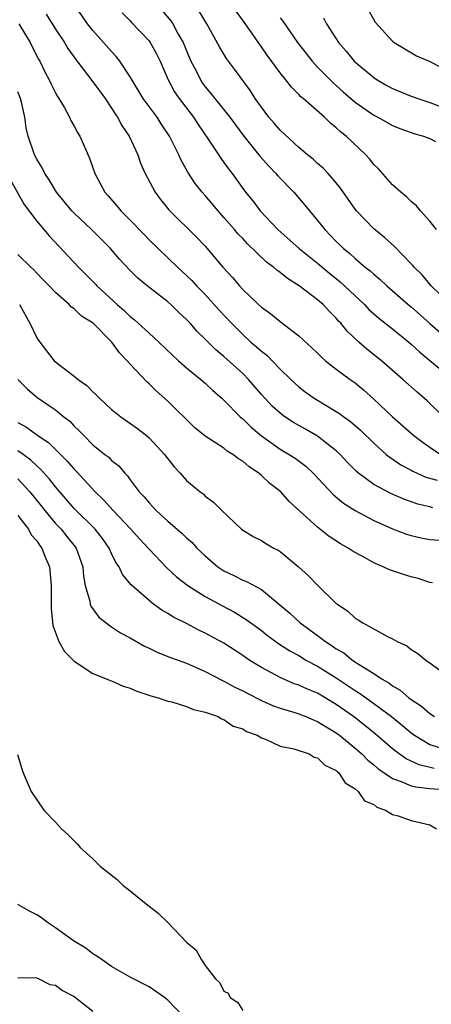
# Model space of a CAD drawing. Units: inches. Extents: x 2613000 to 2616000, y 1509000 to 1512000.
# Drawn here: x 2614267 to 2614311, y 1509350 to 1509455 of the extents above; entities that cross this region are included whole.
import ezdxf

# ---------------------------------------------------------------- set-up
doc = ezdxf.new("R2010")
doc.units = ezdxf.units.IN
doc.header["$MEASUREMENT"] = 0
doc.layers.add('LD26131509_2ft', color=102, linetype='Continuous')

msp = doc.modelspace()

# ---------------------------------------------------------------- linework, layer by layer
at = {"layer": 'LD26131509_2ft'}
for points, elevation in [([(2614312.45, 1509413), (2614310.71, 1509414.71), (2614309.63, 1509415.63), (2614308.12, 1509417), (2614305.82, 1509419), (2614304.25, 1509420.25), (2614303.39, 1509421), (2614302.15, 1509422.15), (2614301.48, 1509423), (2614301.24, 1509423.24), (2614301, 1509423.54), (2614300.26, 1509424.26), (2614299.6, 1509425), (2614299, 1509425.52), (2614297.05, 1509427), (2614295.78, 1509427.78), (2614295, 1509428.43), (2614294.66, 1509428.66), (2614294.29, 1509429), (2614293.53, 1509429.54), (2614291.5, 1509431.5), (2614291, 1509432.05), (2614290.53, 1509432.53), (2614290.14, 1509433), (2614289, 1509434.31), (2614288.37, 1509435), (2614287, 1509436.64), (2614286.68, 1509437), (2614285.94, 1509437.94), (2614285.15, 1509439.15), (2614284.43, 1509440.43), (2614284.18, 1509441), (2614283.19, 1509443), (2614282.3, 1509444.3), (2614281.85, 1509445), (2614280.39, 1509447), (2614279, 1509449.31), (2614277.87, 1509451), (2614277.49, 1509451.49), (2614277, 1509452.01), (2614276.14, 1509453), (2614275, 1509454.26), (2614274.43, 1509455), (2614273.04, 1509457)], 7694), ([(2614281.88, 1509457), (2614283.32, 1509455.32), (2614283.53, 1509455), (2614284.12, 1509453.88), (2614284.63, 1509453), (2614285, 1509452.09), (2614285.47, 1509451), (2614285.98, 1509450.02), (2614286.49, 1509449), (2614286.69, 1509448.69), (2614287, 1509448.26), (2614287.58, 1509447.58), (2614288.01, 1509447), (2614289.62, 1509445), (2614291.13, 1509443), (2614292.85, 1509440.85), (2614293.78, 1509439.78), (2614294.54, 1509439), (2614294.74, 1509438.74), (2614296.46, 1509437), (2614297.63, 1509435.63), (2614298.13, 1509435), (2614299, 1509433.97), (2614299.77, 1509433), (2614300.39, 1509432.39), (2614301, 1509431.75), (2614301.39, 1509431.39), (2614301.76, 1509431), (2614302.45, 1509430.45), (2614303, 1509429.92), (2614304.09, 1509429), (2614304.61, 1509428.61), (2614305, 1509428.23), (2614305.69, 1509427.69), (2614306.41, 1509427), (2614308.68, 1509425), (2614309, 1509424.74), (2614310.98, 1509422.98), (2614313, 1509421.25)], 7690), ([(2614304.13, 1509457), (2614305.15, 1509455.15), (2614307, 1509453.13), (2614307.18, 1509453), (2614308.32, 1509452.31), (2614309.58, 1509451.58), (2614311, 1509450.97), (2614313, 1509449.94)], 7680), ([(2614270, 1509456), (2614271, 1509454.42), (2614271.97, 1509453), (2614272.34, 1509452.34), (2614273.17, 1509451.17), (2614275, 1509448.79), (2614276.31, 1509447), (2614277, 1509445.99), (2614277.37, 1509445.37), (2614277.64, 1509445), (2614278.11, 1509444.11), (2614278.86, 1509443), (2614279.79, 1509441), (2614280.1, 1509440.1), (2614280.6, 1509439), (2614281.67, 1509437), (2614282.23, 1509436.23), (2614283.12, 1509435.12), (2614286.13, 1509432.13), (2614287, 1509431.22), (2614288.89, 1509429), (2614289.9, 1509427.9), (2614290.65, 1509427), (2614291, 1509426.61), (2614292.69, 1509425), (2614293, 1509424.72), (2614294.01, 1509424.01), (2614295, 1509423.2), (2614297, 1509421.67), (2614298.39, 1509420.39), (2614299, 1509419.81), (2614299.4, 1509419.4), (2614299.86, 1509419), (2614301, 1509418.11), (2614302.48, 1509417), (2614303, 1509416.63), (2614303.89, 1509415.89), (2614305, 1509414.9), (2614307, 1509413), (2614309.29, 1509411), (2614310.26, 1509410.26), (2614311, 1509409.78), (2614312.12, 1509409)], 7696), ([(2614278.14, 1509456.14), (2614279, 1509455.29), (2614279.13, 1509455.13), (2614281, 1509453.17), (2614281.13, 1509453), (2614281.79, 1509451.79), (2614282.19, 1509451), (2614283.05, 1509449), (2614283.73, 1509447.73), (2614284.22, 1509447), (2614285.74, 1509445), (2614286.23, 1509444.23), (2614287.33, 1509442.67), (2614288.65, 1509440.65), (2614289, 1509440.18), (2614289.48, 1509439.48), (2614289.86, 1509439), (2614291.31, 1509437), (2614292.07, 1509436.07), (2614292.88, 1509435), (2614294.74, 1509433), (2614297.03, 1509431), (2614299, 1509429.43), (2614300.32, 1509428.32), (2614301.43, 1509427.43), (2614304.02, 1509425), (2614304.49, 1509424.49), (2614305.55, 1509423.55), (2614307, 1509422.41), (2614308.74, 1509421), (2614309, 1509420.78), (2614309.92, 1509419.92), (2614311, 1509419.04), (2614313, 1509417.38)], 7692), ([(2614313, 1509425.22), (2614311.14, 1509427), (2614310.17, 1509428.17), (2614309.31, 1509429), (2614309.18, 1509429.18), (2614309, 1509429.36), (2614307.21, 1509431.21), (2614306.16, 1509432.16), (2614305, 1509433.09), (2614303.16, 1509435), (2614303, 1509435.2), (2614301.44, 1509437.44), (2614301, 1509437.99), (2614300.13, 1509439), (2614299.58, 1509439.58), (2614299, 1509440.07), (2614298.53, 1509440.53), (2614297.94, 1509441), (2614297, 1509441.79), (2614295, 1509443.62), (2614294.37, 1509444.37), (2614293.81, 1509445), (2614293, 1509446.07), (2614292.35, 1509447), (2614291.82, 1509447.82), (2614290.14, 1509450.14), (2614289.28, 1509451.28), (2614288.54, 1509452.54), (2614287.17, 1509455), (2614287, 1509455.26), (2614286.35, 1509456.35)], 7688), ([(2614311.7, 1509433), (2614311, 1509433.91), (2614309.98, 1509435), (2614309.56, 1509435.56), (2614309, 1509436), (2614308.51, 1509436.51), (2614307.89, 1509437), (2614307, 1509437.78), (2614305.49, 1509439.49), (2614305, 1509439.97), (2614304.55, 1509440.55), (2614304.17, 1509441), (2614302.04, 1509443), (2614301.46, 1509443.46), (2614301, 1509443.89), (2614300.37, 1509444.37), (2614299.73, 1509445), (2614297.45, 1509447), (2614297.2, 1509447.2), (2614297, 1509447.43), (2614296.21, 1509448.21), (2614295.62, 1509449), (2614295, 1509449.75), (2614293.62, 1509451.62), (2614293, 1509452.52), (2614292.8, 1509452.8), (2614291.96, 1509454.04), (2614291.17, 1509455.17), (2614290.32, 1509456.32)], 7686), ([(2614295, 1509455.64), (2614295.28, 1509455.28), (2614296.86, 1509453), (2614298.42, 1509451), (2614299, 1509450.37), (2614300.67, 1509448.67), (2614301, 1509448.39), (2614301.72, 1509447.72), (2614302.79, 1509446.79), (2614303, 1509446.63), (2614305, 1509445.23), (2614305.45, 1509445), (2614307, 1509444.12), (2614307.8, 1509443.8), (2614309, 1509443.37), (2614309.28, 1509443.28), (2614310.31, 1509443), (2614311, 1509442.72), (2614311.59, 1509442.41)], 7684), ([(2614299.63, 1509455.63), (2614299.97, 1509455), (2614301.24, 1509453), (2614302.05, 1509452.05), (2614302.91, 1509451), (2614305, 1509449.25), (2614305.38, 1509449), (2614306.4, 1509448.4), (2614307, 1509448.08), (2614309, 1509447.24), (2614309.69, 1509447), (2614310.68, 1509446.68), (2614311, 1509446.59), (2614313, 1509445.83)], 7682), ([(2614267.09, 1509455), (2614268.31, 1509453), (2614268.53, 1509452.53), (2614269.21, 1509451.21), (2614269.33, 1509451), (2614269.86, 1509449.86), (2614270.33, 1509449), (2614270.53, 1509448.53), (2614271, 1509447.62), (2614271.22, 1509447.22), (2614271.38, 1509447), (2614271.92, 1509446.08), (2614272.5, 1509445), (2614272.65, 1509444.65), (2614273, 1509444.04), (2614273.36, 1509443.36), (2614273.6, 1509443), (2614274.65, 1509440.65), (2614275.2, 1509439), (2614276.27, 1509437), (2614276.63, 1509436.63), (2614277.56, 1509435.56), (2614278, 1509435), (2614279, 1509434.02), (2614280.47, 1509432.47), (2614281, 1509431.93), (2614284.05, 1509429), (2614285, 1509428.12), (2614285.57, 1509427.57), (2614286.08, 1509427), (2614287, 1509426.06), (2614288.45, 1509424.45), (2614289.79, 1509423), (2614291, 1509421.79), (2614291.88, 1509421), (2614292.49, 1509420.49), (2614293, 1509420.01), (2614293.58, 1509419.58), (2614295, 1509418.11), (2614296.14, 1509417), (2614297, 1509416.2), (2614297.68, 1509415.68), (2614298.63, 1509415), (2614301, 1509413.59), (2614301.35, 1509413.35), (2614301.81, 1509413), (2614302.51, 1509412.51), (2614303.57, 1509411.57), (2614305, 1509410.18), (2614306.34, 1509409), (2614306.7, 1509408.7), (2614307.89, 1509407.89), (2614309, 1509407.3), (2614309.19, 1509407.19), (2614310.57, 1509406.57), (2614311.77, 1509406.23)], 7698), ([(2614311.3, 1509403.3), (2614311, 1509403.39), (2614309.69, 1509403.69), (2614308.2, 1509404.2), (2614306.81, 1509404.81), (2614305, 1509405.8), (2614303.36, 1509407), (2614303.16, 1509407.16), (2614303, 1509407.32), (2614302.17, 1509408.17), (2614301.41, 1509409), (2614301, 1509409.39), (2614299, 1509410.95), (2614297.7, 1509411.7), (2614296.42, 1509412.42), (2614295.52, 1509413), (2614295, 1509413.39), (2614294.15, 1509414.15), (2614293, 1509415.4), (2614291.63, 1509417), (2614291, 1509417.64), (2614289, 1509419.46), (2614288.15, 1509420.15), (2614287, 1509421.32), (2614286.14, 1509422.14), (2614285.38, 1509423), (2614285, 1509423.4), (2614284.17, 1509424.17), (2614283.31, 1509425), (2614283, 1509425.28), (2614280.8, 1509427), (2614279.81, 1509427.81), (2614279, 1509428.64), (2614277.86, 1509429.86), (2614276.9, 1509431), (2614274.85, 1509433), (2614273, 1509434.75), (2614272.76, 1509435), (2614271.12, 1509437), (2614270.33, 1509438.33), (2614269.86, 1509439), (2614269.6, 1509439.6), (2614269, 1509440.53), (2614268.76, 1509441), (2614268.09, 1509443), (2614267.89, 1509443.89), (2614267.74, 1509445), (2614267.37, 1509446.63), (2614267.28, 1509447), (2614267, 1509447.71)], 7700), ([(2614265.81, 1509439), (2614267.67, 1509435.67), (2614269, 1509433.91), (2614269.76, 1509433), (2614270.33, 1509432.33), (2614273.47, 1509429), (2614275.23, 1509427.23), (2614275.42, 1509427), (2614277.61, 1509425), (2614278.35, 1509424.35), (2614279, 1509423.72), (2614279.42, 1509423.42), (2614281, 1509421.94), (2614282.05, 1509421), (2614283.55, 1509419.55), (2614284.16, 1509419), (2614285, 1509418.25), (2614286.54, 1509417), (2614287, 1509416.6), (2614287.83, 1509415.83), (2614288.79, 1509415), (2614289, 1509414.8), (2614290.74, 1509413), (2614291, 1509412.78), (2614291.89, 1509411.89), (2614293, 1509410.97), (2614295, 1509409.57), (2614295.97, 1509409), (2614296.59, 1509408.59), (2614297.73, 1509407.73), (2614298.54, 1509407), (2614300.69, 1509404.69), (2614301.78, 1509403.78), (2614303.02, 1509403.02), (2614305, 1509401.95), (2614307, 1509401.05), (2614308.48, 1509400.48), (2614309, 1509400.32), (2614310.08, 1509400.08), (2614311, 1509399.92), (2614313, 1509399.75)], 7702), ([(2614311.27, 1509395.27), (2614311, 1509395.33), (2614309.73, 1509395.73), (2614309, 1509395.91), (2614308.16, 1509396.16), (2614306.67, 1509396.67), (2614306.02, 1509397), (2614305, 1509397.42), (2614304.02, 1509397.98), (2614303, 1509398.52), (2614302.7, 1509398.7), (2614302.27, 1509399), (2614301.45, 1509399.45), (2614300.24, 1509400.24), (2614299, 1509401.23), (2614295.98, 1509403.98), (2614295.06, 1509405), (2614293.9, 1509405.9), (2614293, 1509406.76), (2614292.72, 1509407), (2614291.68, 1509407.68), (2614291, 1509408.28), (2614290.54, 1509408.54), (2614289.96, 1509409), (2614289.36, 1509409.36), (2614289, 1509409.65), (2614287, 1509410.94), (2614285.87, 1509411.87), (2614283, 1509414.68), (2614281.77, 1509415.77), (2614281, 1509416.55), (2614280.75, 1509416.75), (2614279, 1509418.64), (2614278.68, 1509419), (2614277.83, 1509419.83), (2614277.02, 1509421), (2614275.02, 1509423), (2614273.77, 1509423.77), (2614273, 1509424.53), (2614272.72, 1509424.72), (2614272.47, 1509425), (2614271, 1509426.28), (2614270.33, 1509427), (2614269.66, 1509427.66), (2614269, 1509428.36), (2614268.7, 1509428.7), (2614268.37, 1509429), (2614267, 1509430.35)], 7704), ([(2614267.18, 1509425), (2614268.28, 1509423), (2614269, 1509421.46), (2614269.32, 1509421), (2614270.88, 1509419), (2614271, 1509418.89), (2614271.52, 1509418.48), (2614273, 1509417.36), (2614273.42, 1509417), (2614274.36, 1509416.36), (2614275, 1509415.69), (2614275.37, 1509415.37), (2614275.71, 1509415), (2614277, 1509413.8), (2614277.44, 1509413.44), (2614278, 1509413), (2614279.76, 1509411.76), (2614280.72, 1509411), (2614281, 1509410.76), (2614282.64, 1509409), (2614283.67, 1509407.67), (2614284.31, 1509407), (2614285, 1509406.22), (2614286.47, 1509405), (2614286.77, 1509404.77), (2614287, 1509404.55), (2614287.9, 1509403.9), (2614288.76, 1509403), (2614290.89, 1509401), (2614291, 1509400.91), (2614292.2, 1509400.2), (2614293, 1509399.79), (2614293.48, 1509399.48), (2614294.33, 1509399), (2614294.78, 1509398.78), (2614295, 1509398.64), (2614296.98, 1509396.98), (2614298.02, 1509396.02), (2614299, 1509395.02), (2614301, 1509393.09), (2614301.11, 1509393), (2614302.24, 1509392.24), (2614303, 1509391.51), (2614303.34, 1509391.34), (2614303.83, 1509391), (2614306.46, 1509389.54), (2614307, 1509389.29), (2614307.5, 1509389), (2614308.54, 1509388.54), (2614309, 1509388.15), (2614309.72, 1509387.73), (2614310.58, 1509387), (2614311, 1509386.72), (2614312.09, 1509385.91)], 7706), ([(2614266.98, 1509417), (2614267.99, 1509415.99), (2614269, 1509415.12), (2614270.27, 1509414.27), (2614271, 1509413.74), (2614271.91, 1509413), (2614272.53, 1509412.53), (2614273, 1509412.02), (2614273.53, 1509411.53), (2614274.02, 1509411), (2614275, 1509410.03), (2614276.28, 1509409), (2614276.69, 1509408.69), (2614277, 1509408.36), (2614277.76, 1509407.76), (2614278.41, 1509407), (2614278.71, 1509406.71), (2614279, 1509406.29), (2614279.96, 1509405), (2614280.47, 1509404.48), (2614281, 1509403.81), (2614281.4, 1509403.4), (2614281.76, 1509403), (2614283, 1509401.87), (2614284.55, 1509400.55), (2614285, 1509400.09), (2614285.59, 1509399.59), (2614286.12, 1509399), (2614287, 1509398.17), (2614288.36, 1509397), (2614289, 1509396.57), (2614290.06, 1509396.06), (2614291, 1509395.57), (2614291.42, 1509395.42), (2614293, 1509394.56), (2614296.03, 1509392.03), (2614297.15, 1509391), (2614299, 1509389.67), (2614299.86, 1509389), (2614300.56, 1509388.56), (2614301, 1509388.24), (2614301.79, 1509387.79), (2614302.77, 1509387), (2614303.45, 1509386.55), (2614305, 1509385.6), (2614305.89, 1509385), (2614306.6, 1509384.6), (2614307, 1509384.29), (2614307.83, 1509383.83), (2614308.76, 1509383), (2614309, 1509382.82), (2614310.11, 1509382.11), (2614311, 1509381.32), (2614311.48, 1509381)], 7708), ([(2614267, 1509412.42), (2614267.9, 1509411.9), (2614269.11, 1509411), (2614270.26, 1509410.26), (2614272.27, 1509408.27), (2614273, 1509407.41), (2614273.21, 1509407.21), (2614275.26, 1509405), (2614276.15, 1509404.15), (2614277.16, 1509403), (2614279.06, 1509401), (2614279.98, 1509399.98), (2614281, 1509398.88), (2614282.9, 1509396.9), (2614283.93, 1509395.93), (2614285.15, 1509395), (2614287, 1509393.83), (2614288.83, 1509392.83), (2614290.14, 1509392.14), (2614291.38, 1509391.38), (2614291.88, 1509391), (2614293, 1509390.18), (2614293.66, 1509389.66), (2614294.81, 1509388.81), (2614296.03, 1509388.03), (2614297, 1509387.51), (2614297.83, 1509387), (2614299, 1509386.37), (2614301, 1509385.12), (2614302.28, 1509384.28), (2614303, 1509383.78), (2614303.48, 1509383.48), (2614305, 1509382.4), (2614306.89, 1509381), (2614308.06, 1509380.06), (2614309, 1509379.25), (2614309.34, 1509379), (2614311, 1509378.02), (2614312.44, 1509377.56)], 7710), ([(2614311.45, 1509375.46), (2614309.84, 1509375.84), (2614308.47, 1509376.47), (2614307.72, 1509377), (2614307, 1509377.55), (2614305.16, 1509379.16), (2614304.06, 1509380.06), (2614302.82, 1509381), (2614301, 1509382.27), (2614299, 1509383.48), (2614297.92, 1509383.92), (2614297, 1509384.36), (2614296.51, 1509384.51), (2614295, 1509385.16), (2614293, 1509386.23), (2614291.77, 1509387), (2614291.31, 1509387.31), (2614291, 1509387.53), (2614289, 1509388.82), (2614287, 1509389.92), (2614286.26, 1509390.26), (2614285, 1509390.93), (2614283.61, 1509391.61), (2614283, 1509392), (2614282.36, 1509392.36), (2614281.49, 1509393), (2614281, 1509393.38), (2614279.08, 1509395.08), (2614278.17, 1509396.17), (2614277.8, 1509397), (2614277.46, 1509397.46), (2614277, 1509398.43), (2614276.75, 1509399), (2614276.02, 1509400.02), (2614275.25, 1509401), (2614273, 1509403.21), (2614271, 1509405.52), (2614270.36, 1509406.36), (2614269.41, 1509407.41), (2614269, 1509407.77), (2614268.38, 1509408.38), (2614267.56, 1509409), (2614267, 1509409.39)], 7712), ([(2614267, 1509406.38), (2614268.26, 1509405), (2614269.49, 1509403.49), (2614269.87, 1509403), (2614271, 1509401.63), (2614271.6, 1509401), (2614272.22, 1509400.22), (2614273.12, 1509399.12), (2614273.22, 1509399), (2614273.92, 1509397), (2614273.99, 1509395.99), (2614274.16, 1509395), (2614274.66, 1509393.34), (2614274.7, 1509393), (2614274.78, 1509392.78), (2614275.63, 1509391.63), (2614276.42, 1509391), (2614277, 1509390.57), (2614277.94, 1509389.94), (2614279, 1509389.39), (2614280.53, 1509388.53), (2614281, 1509388.32), (2614281.87, 1509387.87), (2614283, 1509387.43), (2614283.3, 1509387.3), (2614285, 1509386.69), (2614287, 1509385.82), (2614288.85, 1509384.85), (2614289, 1509384.79), (2614290.15, 1509384.15), (2614291, 1509383.75), (2614291.48, 1509383.48), (2614293, 1509382.7), (2614294.18, 1509382.18), (2614295, 1509381.89), (2614296.56, 1509381.44), (2614297, 1509381.3), (2614297.76, 1509381), (2614298.62, 1509380.62), (2614299, 1509380.48), (2614299.9, 1509379.9), (2614301, 1509379.26), (2614301.35, 1509379), (2614303, 1509377.64), (2614303.72, 1509377), (2614304.35, 1509376.35), (2614305, 1509375.83), (2614305.44, 1509375.44), (2614307, 1509374.37), (2614307.93, 1509374.07), (2614309, 1509373.6), (2614309.48, 1509373.48), (2614311, 1509373.3), (2614313, 1509373.17)], 7714), ([(2614267, 1509402.48), (2614268.11, 1509401), (2614268.4, 1509400.4), (2614269, 1509399.76), (2614269.29, 1509399.29), (2614269.54, 1509399), (2614269.94, 1509397.94), (2614270.38, 1509397), (2614270.56, 1509395), (2614270.55, 1509393.45), (2614270.53, 1509392.53), (2614270.72, 1509390.72), (2614271.37, 1509389), (2614271.96, 1509387.96), (2614273, 1509386.92), (2614275, 1509385.61), (2614276.51, 1509385), (2614276.85, 1509384.85), (2614277, 1509384.8), (2614278.25, 1509384.25), (2614279, 1509384.02), (2614279.7, 1509383.7), (2614281.2, 1509383.2), (2614281.99, 1509383), (2614283, 1509382.65), (2614283.44, 1509382.56), (2614285, 1509382.09), (2614285.76, 1509381.76), (2614287, 1509381.48), (2614288.37, 1509381), (2614288.75, 1509380.75), (2614289, 1509380.69), (2614289.99, 1509379.99), (2614291, 1509379.67), (2614291.4, 1509379.4), (2614292.54, 1509379), (2614293, 1509378.71), (2614293.43, 1509378.57), (2614295, 1509377.83), (2614296.46, 1509377.54), (2614298.1, 1509377), (2614298.65, 1509376.65), (2614299, 1509376.6), (2614299.79, 1509375.79), (2614301, 1509375.23), (2614301.11, 1509375.11), (2614301.26, 1509375), (2614301.93, 1509373.93), (2614303, 1509373.29), (2614303.34, 1509373), (2614304.01, 1509372.01), (2614305, 1509371.59), (2614305.32, 1509371.32), (2614306.25, 1509371), (2614307, 1509370.53), (2614307.62, 1509370.38), (2614309, 1509369.88), (2614311, 1509369.43), (2614311.7, 1509369)], 7716), ([(2614266.95, 1509376.95), (2614267.43, 1509375.43), (2614267.54, 1509375), (2614268.4, 1509373), (2614269, 1509372.1), (2614269.78, 1509371), (2614271, 1509369.72), (2614271.65, 1509369), (2614272.37, 1509368.37), (2614273, 1509367.72), (2614273.37, 1509367.37), (2614273.65, 1509367), (2614275, 1509365.81), (2614275.82, 1509365), (2614277.58, 1509363.58), (2614278.21, 1509363), (2614279, 1509362.39), (2614280.71, 1509361), (2614281.99, 1509359.99), (2614283, 1509358.99), (2614285, 1509356.89), (2614286.05, 1509356.05), (2614286.59, 1509355), (2614287, 1509354.41), (2614288.08, 1509353), (2614288.56, 1509352.56), (2614289, 1509351.68), (2614289.44, 1509351.44), (2614289.66, 1509351), (2614290.47, 1509350.47), (2614291, 1509349.59)], 7718), ([(2614284.65, 1509349), (2614283, 1509350.72), (2614282.64, 1509351), (2614281, 1509352.13), (2614279, 1509353.16), (2614277, 1509354.32), (2614275.98, 1509355), (2614275.42, 1509355.42), (2614275, 1509355.66), (2614274.26, 1509356.26), (2614272.94, 1509357.06), (2614271, 1509358.45), (2614270.17, 1509359), (2614269.51, 1509359.51), (2614269, 1509359.81), (2614268.22, 1509360.22), (2614267, 1509360.94)], 7720), ([(2614267, 1509353.1), (2614268.88, 1509353.12), (2614269, 1509353.1), (2614269.22, 1509353), (2614270.4, 1509352.4), (2614271, 1509352.31), (2614271.75, 1509351.75), (2614273, 1509351.09), (2614275, 1509349.55)], 7722)]:
    msp.add_lwpolyline(points, dxfattribs=dict(at, elevation=elevation))

doc.saveas('drawing.dxf')
